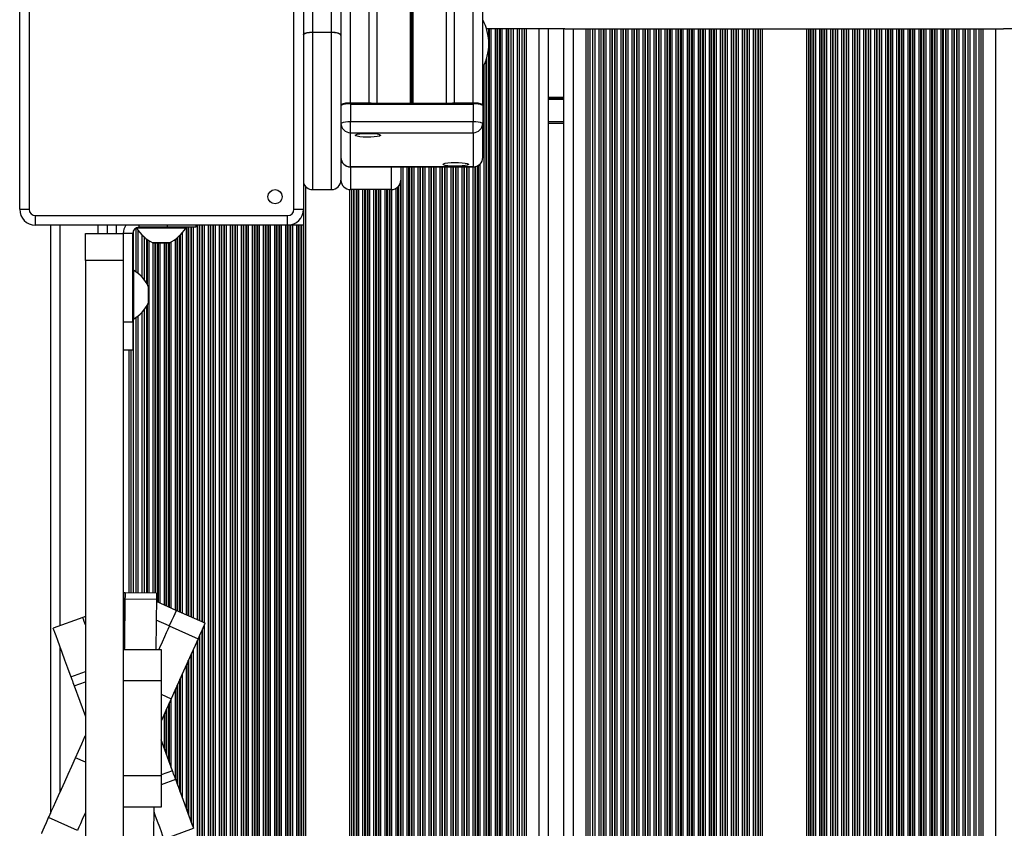
# Model space of a CAD drawing. Units: millimetres. Extents: x 546 to 13686, y 468 to 18160.
# Drawn here: x 8431 to 8743, y 5921 to 6178 of the extents above; entities that cross this region are included whole.
import ezdxf

# ---------------------------------------------------------------- set-up
doc = ezdxf.new("R2010")
doc.units = ezdxf.units.MM
doc.header["$LTSCALE"] = 100

msp = doc.modelspace()

# ---------------------------------------------------------------- linework, layer by layer
at = {"color": 7, "linetype": 'Continuous', "lineweight": 25}
for p, q in [((8535.44, 6151.07), (8535.44, 8226.46)), ((8541.44, 6151.07), (8541.44, 8226.46)), ((8543.93, 6151.03), (8543.93, 8226.13)), ((8565.94, 6151.03), (8565.94, 8226.13)), ((8568.44, 6151.07), (8568.44, 8226.46)), ((8574.44, 6151.07), (8574.44, 8226.46)), ((8577.44, 6150.63), (8577.44, 8226.02)), ((8430.54, 6117.43), (8430.54, 6197.43)), ((8433.54, 6197.43), (8433.54, 6117.43)), ((8517.54, 6117.43), (8517.54, 6197.43)), ((8520.54, 6197.43), (8520.54, 6117.43)), ((8523.44, 6192.2), (8523.44, 6173.62)), ((8529.44, 6173.62), (8529.44, 6192.2)), ((8532.44, 6192.2), (8532.44, 6172.58)), ((8523.44, 6173.62), (8529.44, 6173.62)), ((8523.44, 6173.61), (8523.44, 6123.68)), ((8523.44, 6173.61), (8529.44, 6173.61)), ((8529.44, 6123.68), (8529.44, 6173.61)), ((8532.44, 6172.56), (8532.44, 6172.58)), ((8532.44, 6172.56), (8532.44, 6126.68)), ((8578.69, 6174.68), (8578.62, 6174.68)), ((8579.38, 6174.68), (8578.69, 6174.68)), ((8579.38, 5310.68), (8579.38, 6174.68)), ((8579.54, 6174.68), (8579.38, 6174.68)), ((8579.54, 5310.68), (8579.54, 6174.68)), ((8580.14, 6174.68), (8579.54, 6174.68)), ((8580.14, 5310.68), (8580.14, 6174.68)), ((8581.43, 6174.68), (8580.14, 6174.68)), ((8581.43, 5310.68), (8581.43, 6174.68)), ((8582.03, 6174.68), (8581.43, 6174.68)), ((8582.03, 5310.68), (8582.03, 6174.68)), ((8582.19, 6174.68), (8582.03, 6174.68)), ((8582.19, 5310.68), (8582.19, 6174.68)), ((8582.88, 6174.68), (8582.19, 6174.68)), ((8582.88, 5310.68), (8582.88, 6174.68)), ((8583.04, 6174.68), (8582.88, 6174.68)), ((8583.04, 5310.68), (8583.04, 6174.68)), ((8583.64, 6174.68), (8583.04, 6174.68)), ((8583.64, 5310.68), (8583.64, 6174.68)), ((8584.93, 6174.68), (8583.64, 6174.68)), ((8584.93, 5310.68), (8584.93, 6174.68)), ((8585.53, 6174.68), (8584.93, 6174.68)), ((8585.53, 5310.68), (8585.53, 6174.68)), ((8585.69, 6174.68), (8585.53, 6174.68)), ((8585.69, 5310.68), (8585.69, 6174.68)), ((8586.47, 6174.68), (8585.69, 6174.68)), ((8586.47, 5310.68), (8586.47, 6174.68)), ((8587.14, 6174.68), (8586.47, 6174.68)), ((8587.14, 5310.68), (8587.14, 6174.68)), ((8588.43, 6174.68), (8587.14, 6174.68)), ((8588.43, 5310.68), (8588.43, 6174.68)), ((8589.1, 6174.68), (8588.43, 6174.68)), ((8589.1, 5310.68), (8589.1, 6174.68)), ((8589.97, 6174.68), (8589.1, 6174.68)), ((8589.97, 5310.68), (8589.97, 6174.68)), ((8590.64, 6174.68), (8589.97, 6174.68)), ((8590.64, 5310.68), (8590.64, 6174.68)), ((8591.29, 6174.68), (8590.64, 6174.68)), ((8591.29, 5310.68), (8591.29, 6174.68)), ((8595.29, 6174.68), (8591.29, 6174.68)), ((8595.29, 5310.68), (8595.29, 6174.68)), ((8597.88, 6174.68), (8595.29, 6174.68)), ((8603.49, 6174.68), (8597.88, 6174.68)), ((8598.29, 5310.68), (8598.29, 6174.68)), ((8603.09, 6174.68), (8603.09, 5310.68)), ((8603.49, 6174.68), (8606.09, 6174.68)), ((8606.09, 6174.68), (8606.09, 5310.68)), ((8606.09, 6174.68), (8610.09, 6174.68)), ((8610.09, 6174.68), (8610.09, 5310.68)), ((8610.09, 6174.68), (8610.73, 6174.68)), ((8610.73, 6174.68), (8610.73, 5310.68)), ((8610.73, 6174.68), (8611.4, 6174.68)), ((8611.4, 6174.68), (8611.4, 5310.68)), ((8611.4, 6174.68), (8612.27, 6174.68)), ((8612.27, 6174.68), (8612.27, 5310.68)), ((8612.27, 6174.68), (8612.94, 6174.68)), ((8612.94, 6174.68), (8612.94, 5310.68)), ((8612.94, 6174.68), (8614.23, 6174.68)), ((8614.23, 6174.68), (8614.23, 5310.68)), ((8614.23, 6174.68), (8614.9, 6174.68)), ((8614.9, 6174.68), (8614.9, 5310.68)), ((8614.9, 6174.68), (8615.68, 6174.68)), ((8615.68, 6174.68), (8615.68, 5310.68)), ((8615.68, 6174.68), (8615.84, 6174.68)), ((8615.84, 6174.68), (8615.84, 5310.68)), ((8615.84, 6174.68), (8616.44, 6174.68)), ((8616.44, 6174.68), (8616.44, 5310.68)), ((8616.44, 6174.68), (8617.73, 6174.68)), ((8617.73, 6174.68), (8617.73, 5310.68)), ((8617.73, 6174.68), (8618.33, 6174.68)), ((8618.33, 6174.68), (8618.33, 5310.68)), ((8618.33, 6174.68), (8618.49, 6174.68)), ((8618.49, 6174.68), (8618.49, 5310.68)), ((8618.49, 6174.68), (8619.18, 6174.68)), ((8619.18, 6174.68), (8619.18, 5310.68)), ((8619.18, 6174.68), (8619.34, 6174.68)), ((8619.34, 6174.68), (8619.34, 5310.68)), ((8619.34, 6174.68), (8619.94, 6174.68)), ((8619.94, 6174.68), (8619.94, 5310.68)), ((8619.94, 6174.68), (8621.23, 6174.68)), ((8621.23, 6174.68), (8621.23, 5310.68)), ((8621.23, 6174.68), (8621.83, 6174.68)), ((8621.83, 6174.68), (8621.83, 5310.68)), ((8621.83, 6174.68), (8621.99, 6174.68)), ((8621.99, 6174.68), (8621.99, 5310.68)), ((8621.99, 6174.68), (8622.68, 6174.68)), ((8622.68, 6174.68), (8622.68, 5310.68)), ((8622.68, 6174.68), (8622.84, 6174.68)), ((8622.84, 6174.68), (8622.84, 5310.68)), ((8622.84, 6174.68), (8623.44, 6174.68)), ((8623.44, 6174.68), (8623.44, 5310.68)), ((8623.44, 6174.68), (8624.73, 6174.68)), ((8624.73, 6174.68), (8624.73, 5310.68)), ((8624.73, 6174.68), (8625.33, 6174.68)), ((8625.33, 6174.68), (8625.33, 5310.68)), ((8625.33, 6174.68), (8625.49, 6174.68)), ((8625.49, 6174.68), (8625.49, 5310.68)), ((8625.49, 6174.68), (8626.18, 6174.68)), ((8626.18, 6174.68), (8626.18, 5310.68)), ((8626.18, 6174.68), (8626.34, 6174.68)), ((8626.34, 6174.68), (8626.34, 5310.68)), ((8626.34, 6174.68), (8626.94, 6174.68)), ((8626.94, 6174.68), (8626.94, 5310.68)), ((8626.94, 6174.68), (8628.23, 6174.68)), ((8628.23, 6174.68), (8628.23, 5310.68)), ((8628.23, 6174.68), (8628.83, 6174.68)), ((8628.83, 6174.68), (8628.83, 5310.68)), ((8628.83, 6174.68), (8628.99, 6174.68)), ((8628.99, 6174.68), (8628.99, 5310.68)), ((8628.99, 6174.68), (8629.68, 6174.68)), ((8629.68, 6174.68), (8629.68, 5310.68)), ((8629.68, 6174.68), (8629.84, 6174.68)), ((8629.84, 6174.68), (8629.84, 5310.68)), ((8629.84, 6174.68), (8630.44, 6174.68)), ((8630.44, 6174.68), (8630.44, 5310.68)), ((8630.44, 6174.68), (8631.73, 6174.68)), ((8631.73, 6174.68), (8631.73, 5310.68)), ((8631.73, 6174.68), (8632.33, 6174.68)), ((8632.33, 6174.68), (8632.33, 5310.68)), ((8632.33, 6174.68), (8632.49, 6174.68)), ((8632.49, 6174.68), (8632.49, 5310.68)), ((8632.49, 6174.68), (8633.18, 6174.68)), ((8633.18, 6174.68), (8633.18, 5310.68)), ((8633.18, 6174.68), (8633.34, 6174.68)), ((8633.34, 6174.68), (8633.34, 5310.68)), ((8633.34, 6174.68), (8633.94, 6174.68)), ((8633.94, 6174.68), (8633.94, 5310.68)), ((8633.94, 6174.68), (8635.23, 6174.68)), ((8635.23, 6174.68), (8635.23, 5310.68)), ((8635.23, 6174.68), (8635.83, 6174.68)), ((8635.83, 6174.68), (8635.83, 5310.68)), ((8635.83, 6174.68), (8635.99, 6174.68)), ((8635.99, 6174.68), (8635.99, 5310.68)), ((8635.99, 6174.68), (8636.68, 6174.68)), ((8636.68, 6174.68), (8636.68, 5310.68)), ((8636.68, 6174.68), (8636.84, 6174.68)), ((8636.84, 6174.68), (8636.84, 5310.68)), ((8636.84, 6174.68), (8637.44, 6174.68)), ((8637.44, 6174.68), (8637.44, 5310.68)), ((8637.44, 6174.68), (8638.73, 6174.68)), ((8638.73, 6174.68), (8638.73, 5310.68)), ((8638.73, 6174.68), (8639.33, 6174.68)), ((8639.33, 6174.68), (8639.33, 5310.68)), ((8639.33, 6174.68), (8639.49, 6174.68)), ((8639.49, 6174.68), (8639.49, 5310.68)), ((8639.49, 6174.68), (8640.18, 6174.68)), ((8640.18, 6174.68), (8640.18, 5310.68)), ((8640.18, 6174.68), (8640.34, 6174.68)), ((8640.34, 6174.68), (8640.34, 5310.68)), ((8640.34, 6174.68), (8640.94, 6174.68)), ((8640.94, 6174.68), (8640.94, 5310.68)), ((8640.94, 6174.68), (8642.23, 6174.68)), ((8642.23, 6174.68), (8642.23, 5310.68)), ((8642.23, 6174.68), (8642.83, 6174.68)), ((8642.83, 6174.68), (8642.83, 5310.68)), ((8642.83, 6174.68), (8642.99, 6174.68)), ((8642.99, 6174.68), (8642.99, 5310.68)), ((8642.99, 6174.68), (8643.68, 6174.68)), ((8643.68, 6174.68), (8643.68, 5310.68)), ((8643.68, 6174.68), (8643.84, 6174.68)), ((8643.84, 6174.68), (8643.84, 5310.68)), ((8643.84, 6174.68), (8644.44, 6174.68)), ((8644.44, 6174.68), (8644.44, 5310.68)), ((8644.44, 6174.68), (8645.73, 6174.68)), ((8645.73, 6174.68), (8645.73, 5310.68)), ((8645.73, 6174.68), (8646.33, 6174.68)), ((8646.33, 6174.68), (8646.33, 5310.68)), ((8646.33, 6174.68), (8646.49, 6174.68)), ((8646.49, 6174.68), (8646.49, 5310.68)), ((8646.49, 6174.68), (8647.18, 6174.68)), ((8647.18, 6174.68), (8647.18, 5310.68)), ((8647.18, 6174.68), (8647.34, 6174.68)), ((8647.34, 6174.68), (8647.34, 5310.68)), ((8647.34, 6174.68), (8647.94, 6174.68)), ((8647.94, 6174.68), (8647.94, 5310.68)), ((8647.94, 6174.68), (8649.23, 6174.68)), ((8649.23, 6174.68), (8649.23, 5310.68)), ((8649.23, 6174.68), (8649.83, 6174.68)), ((8649.83, 6174.68), (8649.83, 5310.68)), ((8649.83, 6174.68), (8649.99, 6174.68)), ((8649.99, 6174.68), (8649.99, 5310.68)), ((8649.99, 6174.68), (8650.68, 6174.68)), ((8650.68, 6174.68), (8650.68, 5310.68)), ((8650.68, 6174.68), (8650.84, 6174.68)), ((8650.84, 6174.68), (8650.84, 5310.68)), ((8650.84, 6174.68), (8651.44, 6174.68)), ((8651.44, 6174.68), (8651.44, 5310.68)), ((8651.44, 6174.68), (8652.73, 6174.68)), ((8652.73, 6174.68), (8652.73, 5310.68)), ((8652.73, 6174.68), (8653.33, 6174.68)), ((8653.33, 6174.68), (8653.33, 5310.68)), ((8653.33, 6174.68), (8653.49, 6174.68)), ((8653.49, 6174.68), (8653.49, 5310.68)), ((8653.49, 6174.68), (8654.18, 6174.68)), ((8654.18, 6174.68), (8654.18, 5310.68)), ((8654.18, 6174.68), (8654.34, 6174.68)), ((8654.34, 6174.68), (8654.34, 5310.68)), ((8654.34, 6174.68), (8654.94, 6174.68)), ((8654.94, 6174.68), (8654.94, 5310.68)), ((8654.94, 6174.68), (8656.23, 6174.68)), ((8656.23, 6174.68), (8656.23, 5310.68)), ((8656.23, 6174.68), (8656.83, 6174.68)), ((8656.83, 6174.68), (8656.83, 5310.68)), ((8656.83, 6174.68), (8656.99, 6174.68)), ((8656.99, 6174.68), (8656.99, 5310.68)), ((8656.99, 6174.68), (8657.68, 6174.68)), ((8657.68, 6174.68), (8657.68, 5310.68)), ((8657.68, 6174.68), (8657.84, 6174.68)), ((8657.84, 6174.68), (8657.84, 5310.68)), ((8657.84, 6174.68), (8658.44, 6174.68)), ((8658.44, 6174.68), (8658.44, 5310.68)), ((8658.44, 6174.68), (8659.73, 6174.68)), ((8659.73, 6174.68), (8659.73, 5310.68)), ((8659.73, 6174.68), (8660.33, 6174.68)), ((8660.33, 6174.68), (8660.33, 5310.68)), ((8660.33, 6174.68), (8660.49, 6174.68)), ((8660.49, 6174.68), (8660.49, 5310.68)), ((8660.49, 6174.68), (8661.18, 6174.68)), ((8661.18, 6174.68), (8661.18, 5310.68)), ((8661.18, 6174.68), (8661.34, 6174.68)), ((8661.34, 6174.68), (8661.34, 5310.68)), ((8661.34, 6174.68), (8661.94, 6174.68)), ((8661.94, 6174.68), (8661.94, 5310.68)), ((8661.94, 6174.68), (8663.23, 6174.68)), ((8663.23, 6174.68), (8663.23, 5310.68)), ((8663.23, 6174.68), (8663.83, 6174.68)), ((8663.83, 6174.68), (8663.83, 5310.68)), ((8663.83, 6174.68), (8663.99, 6174.68)), ((8663.99, 6174.68), (8663.99, 5310.68)), ((8663.99, 6174.68), (8664.68, 6174.68)), ((8664.68, 6174.68), (8664.68, 5310.68)), ((8664.68, 6174.68), (8664.84, 6174.68)), ((8664.84, 6174.68), (8664.84, 5310.68)), ((8664.84, 6174.68), (8665.44, 6174.68)), ((8665.44, 6174.68), (8665.44, 5310.68)), ((8665.44, 6174.68), (8666.08, 6174.68)), ((8666.08, 6174.68), (8666.08, 5310.68)), ((8666.08, 6174.68), (8680.09, 6174.68)), ((8680.09, 6174.68), (8680.09, 5310.68)), ((8680.09, 6174.68), (8680.73, 6174.68)), ((8680.73, 6174.68), (8680.73, 5310.68)), ((8680.73, 6174.68), (8681.33, 6174.68)), ((8681.33, 6174.68), (8681.33, 5310.68)), ((8681.33, 6174.68), (8681.49, 6174.68)), ((8681.49, 6174.68), (8681.49, 5310.68)), ((8681.49, 6174.68), (8682.18, 6174.68)), ((8682.18, 6174.68), (8682.18, 5310.68)), ((8682.18, 6174.68), (8682.34, 6174.68)), ((8682.34, 6174.68), (8682.34, 5310.68)), ((8682.34, 6174.68), (8682.94, 6174.68)), ((8682.94, 6174.68), (8682.94, 5310.68)), ((8682.94, 6174.68), (8684.23, 6174.68)), ((8684.23, 6174.68), (8684.23, 5310.68)), ((8684.23, 6174.68), (8684.83, 6174.68)), ((8684.83, 6174.68), (8684.83, 5310.68)), ((8684.83, 6174.68), (8684.99, 6174.68)), ((8684.99, 6174.68), (8684.99, 5310.68)), ((8684.99, 6174.68), (8685.68, 6174.68)), ((8685.68, 6174.68), (8685.68, 5310.68)), ((8685.68, 6174.68), (8685.84, 6174.68)), ((8685.84, 6174.68), (8685.84, 5310.68)), ((8685.84, 6174.68), (8686.44, 6174.68)), ((8686.44, 6174.68), (8686.44, 5310.68)), ((8686.44, 6174.68), (8687.73, 6174.68)), ((8687.73, 6174.68), (8687.73, 5310.68)), ((8687.73, 6174.68), (8688.33, 6174.68)), ((8688.33, 6174.68), (8688.33, 5310.68)), ((8688.33, 6174.68), (8688.49, 6174.68)), ((8688.49, 6174.68), (8688.49, 5310.68)), ((8688.49, 6174.68), (8689.18, 6174.68)), ((8689.18, 6174.68), (8689.18, 5310.68)), ((8689.18, 6174.68), (8689.34, 6174.68)), ((8689.34, 6174.68), (8689.34, 5310.68)), ((8689.34, 6174.68), (8689.94, 6174.68)), ((8689.94, 6174.68), (8689.94, 5310.68)), ((8689.94, 6174.68), (8691.23, 6174.68)), ((8691.23, 6174.68), (8691.23, 5310.68)), ((8691.23, 6174.68), (8691.83, 6174.68)), ((8691.83, 6174.68), (8691.83, 5310.68)), ((8691.83, 6174.68), (8691.99, 6174.68)), ((8691.99, 6174.68), (8691.99, 5310.68)), ((8691.99, 6174.68), (8692.68, 6174.68)), ((8692.68, 6174.68), (8692.68, 5310.68)), ((8692.68, 6174.68), (8692.84, 6174.68)), ((8692.84, 6174.68), (8692.84, 5310.68)), ((8692.84, 6174.68), (8693.44, 6174.68)), ((8693.44, 6174.68), (8693.44, 5310.68)), ((8693.44, 6174.68), (8694.73, 6174.68)), ((8694.73, 6174.68), (8694.73, 5310.68)), ((8694.73, 6174.68), (8695.33, 6174.68)), ((8695.33, 6174.68), (8695.33, 5310.68)), ((8695.33, 6174.68), (8695.49, 6174.68)), ((8695.49, 6174.68), (8695.49, 5310.68)), ((8695.49, 6174.68), (8696.18, 6174.68)), ((8696.18, 6174.68), (8696.18, 5310.68)), ((8696.18, 6174.68), (8696.34, 6174.68)), ((8696.34, 6174.68), (8696.34, 5310.68)), ((8696.34, 6174.68), (8696.94, 6174.68)), ((8696.94, 6174.68), (8696.94, 5310.68)), ((8696.94, 6174.68), (8698.23, 6174.68)), ((8698.23, 6174.68), (8698.23, 5310.68)), ((8698.23, 6174.68), (8698.83, 6174.68)), ((8698.83, 6174.68), (8698.83, 5310.68)), ((8698.83, 6174.68), (8698.99, 6174.68)), ((8698.99, 6174.68), (8698.99, 5310.68)), ((8698.99, 6174.68), (8699.68, 6174.68)), ((8699.68, 6174.68), (8699.68, 5310.68)), ((8699.68, 6174.68), (8699.84, 6174.68)), ((8699.84, 6174.68), (8699.84, 5310.68)), ((8699.84, 6174.68), (8700.44, 6174.68)), ((8700.44, 6174.68), (8700.44, 5310.68)), ((8700.44, 6174.68), (8701.73, 6174.68)), ((8701.73, 6174.68), (8701.73, 5310.68)), ((8701.73, 6174.68), (8702.33, 6174.68)), ((8702.33, 6174.68), (8702.33, 5310.68)), ((8702.33, 6174.68), (8702.49, 6174.68)), ((8702.49, 6174.68), (8702.49, 5310.68)), ((8702.49, 6174.68), (8703.18, 6174.68)), ((8703.18, 6174.68), (8703.18, 5310.68)), ((8703.18, 6174.68), (8703.34, 6174.68)), ((8703.34, 6174.68), (8703.34, 5310.68)), ((8703.34, 6174.68), (8703.94, 6174.68)), ((8703.94, 6174.68), (8703.94, 5310.68)), ((8703.94, 6174.68), (8705.23, 6174.68)), ((8705.23, 6174.68), (8705.23, 5310.68)), ((8705.23, 6174.68), (8705.83, 6174.68)), ((8705.83, 6174.68), (8705.83, 5310.68)), ((8705.83, 6174.68), (8705.99, 6174.68)), ((8705.99, 6174.68), (8705.99, 5310.68)), ((8705.99, 6174.68), (8706.68, 6174.68)), ((8706.68, 6174.68), (8706.68, 5310.68)), ((8706.68, 6174.68), (8706.84, 6174.68)), ((8706.84, 6174.68), (8706.84, 5310.68)), ((8706.84, 6174.68), (8707.44, 6174.68)), ((8707.44, 6174.68), (8707.44, 5310.68)), ((8707.44, 6174.68), (8708.73, 6174.68)), ((8708.73, 6174.68), (8708.73, 5310.68)), ((8708.73, 6174.68), (8709.33, 6174.68)), ((8709.33, 6174.68), (8709.33, 5310.68)), ((8709.33, 6174.68), (8709.49, 6174.68)), ((8709.49, 6174.68), (8709.49, 5310.68)), ((8709.49, 6174.68), (8710.18, 6174.68)), ((8710.18, 6174.68), (8710.18, 5310.68)), ((8710.18, 6174.68), (8710.34, 6174.68)), ((8710.34, 6174.68), (8710.34, 5310.68)), ((8710.34, 6174.68), (8710.94, 6174.68)), ((8710.94, 6174.68), (8710.94, 5310.68)), ((8710.94, 6174.68), (8712.23, 6174.68)), ((8712.23, 6174.68), (8712.23, 5310.68)), ((8712.23, 6174.68), (8712.83, 6174.68)), ((8712.83, 6174.68), (8712.83, 5310.68)), ((8712.83, 6174.68), (8712.99, 6174.68)), ((8712.99, 6174.68), (8712.99, 5310.68)), ((8712.99, 6174.68), (8713.68, 6174.68)), ((8713.68, 6174.68), (8713.68, 5310.68)), ((8713.68, 6174.68), (8713.84, 6174.68)), ((8713.84, 6174.68), (8713.84, 5310.68)), ((8713.84, 6174.68), (8714.44, 6174.68)), ((8714.44, 6174.68), (8714.44, 5310.68)), ((8714.44, 6174.68), (8715.73, 6174.68)), ((8715.73, 6174.68), (8715.73, 5310.68)), ((8715.73, 6174.68), (8716.33, 6174.68)), ((8716.33, 6174.68), (8716.33, 5310.68)), ((8716.33, 6174.68), (8716.49, 6174.68)), ((8716.49, 6174.68), (8716.49, 5310.68)), ((8716.49, 6174.68), (8717.18, 6174.68)), ((8717.18, 6174.68), (8717.18, 5310.68)), ((8717.18, 6174.68), (8717.34, 6174.68)), ((8717.34, 6174.68), (8717.34, 5310.68)), ((8717.34, 6174.68), (8717.94, 6174.68)), ((8717.94, 6174.68), (8717.94, 5310.68)), ((8717.94, 6174.68), (8719.23, 6174.68)), ((8719.23, 6174.68), (8719.23, 5310.68)), ((8719.23, 6174.68), (8719.83, 6174.68)), ((8719.83, 6174.68), (8719.83, 5310.68)), ((8719.83, 6174.68), (8719.99, 6174.68)), ((8719.99, 6174.68), (8719.99, 5310.68)), ((8719.99, 6174.68), (8720.68, 6174.68)), ((8720.68, 6174.68), (8720.68, 5310.68)), ((8720.68, 6174.68), (8720.84, 6174.68)), ((8720.84, 6174.68), (8720.84, 5310.68)), ((8720.84, 6174.68), (8721.44, 6174.68)), ((8721.44, 6174.68), (8721.44, 5310.68)), ((8721.44, 6174.68), (8722.73, 6174.68)), ((8722.73, 6174.68), (8722.73, 5310.68)), ((8722.73, 6174.68), (8723.33, 6174.68)), ((8723.33, 6174.68), (8723.33, 5310.68)), ((8723.33, 6174.68), (8723.49, 6174.68)), ((8723.49, 6174.68), (8723.49, 5310.68)), ((8723.49, 6174.68), (8724.18, 6174.68)), ((8724.18, 6174.68), (8724.18, 5310.68)), ((8724.18, 6174.68), (8724.34, 6174.68)), ((8724.34, 6174.68), (8724.34, 5310.68)), ((8724.34, 6174.68), (8724.94, 6174.68)), ((8724.94, 6174.68), (8724.94, 5310.68)), ((8724.94, 6174.68), (8726.23, 6174.68)), ((8726.23, 6174.68), (8726.23, 5310.68)), ((8726.23, 6174.68), (8726.83, 6174.68)), ((8726.83, 6174.68), (8726.83, 5310.68)), ((8726.83, 6174.68), (8726.99, 6174.68)), ((8726.99, 6174.68), (8726.99, 5310.68)), ((8726.99, 6174.68), (8727.68, 6174.68)), ((8727.68, 6174.68), (8727.68, 5310.68)), ((8727.68, 6174.68), (8727.84, 6174.68)), ((8727.84, 6174.68), (8727.84, 5310.68)), ((8727.84, 6174.68), (8728.44, 6174.68)), ((8728.44, 6174.68), (8728.44, 5310.68)), ((8728.44, 6174.68), (8729.73, 6174.68)), ((8729.73, 6174.68), (8729.73, 5310.68)), ((8729.73, 6174.68), (8730.33, 6174.68)), ((8730.33, 6174.68), (8730.33, 5310.68)), ((8730.33, 6174.68), (8730.49, 6174.68)), ((8730.49, 6174.68), (8730.49, 5310.68)), ((8730.49, 6174.68), (8731.27, 6174.68)), ((8731.27, 6174.68), (8731.27, 5310.68)), ((8731.27, 6174.68), (8731.94, 6174.68)), ((8731.94, 6174.68), (8731.94, 5310.68)), ((8731.94, 6174.68), (8733.23, 6174.68)), ((8733.23, 6174.68), (8733.23, 5310.68)), ((8733.23, 6174.68), (8733.9, 6174.68)), ((8733.9, 6174.68), (8733.9, 5310.68)), ((8733.9, 6174.68), (8734.77, 6174.68)), ((8734.77, 6174.68), (8734.77, 5310.68)), ((8734.77, 6174.68), (8735.44, 6174.68)), ((8735.44, 6174.68), (8735.44, 5310.68)), ((8735.44, 6174.68), (8736.09, 6174.68)), ((8736.09, 6174.68), (8736.09, 5310.68)), ((8736.09, 6174.68), (8740.09, 6174.68)), ((8740.09, 6174.68), (8740.09, 5310.68)), ((8740.09, 6174.68), (8742.68, 6174.68)), ((8748.29, 6174.68), (8742.68, 6174.68)), ((8532.72, 6150.69), (8532.47, 6150.45)), ((8541.44, 6151.07), (8535.44, 6151.07)), ((8535.44, 6151.03), (8535.44, 6150.82)), ((8574.44, 6151.03), (8535.44, 6151.03)), ((8535.44, 6150.82), (8574.44, 6150.82)), ((8535.44, 6150.82), (8535.44, 6145.13)), ((8574.44, 6151.07), (8568.44, 6151.07)), ((8574.44, 6150.82), (8574.44, 6151.03)), ((8574.44, 6150.82), (8574.44, 6145.13)), ((8577.4, 6150.45), (8577.16, 6150.69)), ((8577.44, 6150.38), (8577.44, 6150.63)), ((8577.44, 6150.38), (8577.44, 6144.7)), ((8574.44, 6145.13), (8535.44, 6145.13)), ((8535.44, 6141.73), (8535.44, 6145.13)), ((8574.44, 6141.73), (8574.44, 6145.13)), ((8577.44, 6133.86), (8577.44, 6144.7)), ((8603.09, 6144.68), (8598.29, 6144.68)), ((8535.44, 6141.73), (8574.44, 6141.73)), ((8535.44, 6130.89), (8535.44, 6141.73)), ((8574.44, 6141.73), (8574.44, 6130.89)), ((8574.44, 6130.89), (8535.44, 6130.89)), ((8535.44, 6130.86), (8574.44, 6130.86)), ((8551.44, 6130.86), (8551.44, 6126.68)), ((8523.44, 6123.68), (8529.44, 6123.68)), ((8548.44, 6123.68), (8535.44, 6123.68)), ((8430.54, 6117.43), (8433.54, 6117.43)), ((8517.54, 6117.43), (8520.54, 6117.43)), ((8520.54, 6117.43), (8520.54, 6112.43)), ((8435.54, 6115.43), (8515.54, 6115.43)), ((8435.54, 6112.43), (8435.54, 6115.43)), ((8515.54, 6112.43), (8515.54, 6115.43)), ((8515.54, 6112.43), (8435.54, 6112.43)), ((8440.29, 6112.43), (8440.29, 5925.65)), ((8451.41, 6109.73), (8463.41, 6109.73)), ((8451.41, 6101.17), (8451.41, 6109.73)), ((8458.29, 6112.43), (8458.29, 6109.73)), ((8466.41, 6109.73), (8463.41, 6109.73)), ((8463.41, 6109.73), (8463.41, 6101.17)), ((8466.41, 6081.73), (8466.41, 6109.73)), ((8466.6, 6098.08), (8466.6, 6110.57)), ((8467.47, 6097.55), (8467.47, 6111.49)), ((8467.66, 6111.58), (8467.66, 6111.48)), ((8483.16, 6111.48), (8467.66, 6111.48)), ((8477.41, 6111.73), (8468.41, 6111.73)), ((8486.41, 6111.73), (8477.41, 6111.73)), ((8483.16, 6111.48), (8483.16, 6111.73)), ((8486.41, 6112.43), (8486.41, 6111.73)), ((8490.43, 5372.93), (8490.43, 6112.43)), ((8491.03, 5372.93), (8491.03, 6112.43)), ((8491.19, 5372.93), (8491.19, 6112.43)), ((8491.88, 5372.93), (8491.88, 6112.43)), ((8492.04, 5372.93), (8492.04, 6112.43)), ((8492.64, 5372.93), (8492.64, 6112.43)), ((8493.93, 5372.93), (8493.93, 6112.43)), ((8494.53, 5372.93), (8494.53, 6112.43)), ((8494.69, 5372.93), (8494.69, 6112.43)), ((8495.38, 5372.93), (8495.38, 6112.43)), ((8495.54, 5372.93), (8495.54, 6112.43)), ((8496.14, 5372.93), (8496.14, 6112.43)), ((8497.43, 5372.93), (8497.43, 6112.43)), ((8498.03, 5372.93), (8498.03, 6112.43)), ((8498.19, 5372.93), (8498.19, 6112.43)), ((8498.88, 5372.93), (8498.88, 6112.43)), ((8499.04, 5372.93), (8499.04, 6112.43)), ((8499.64, 5372.93), (8499.64, 6112.43)), ((8500.93, 5372.93), (8500.93, 6112.43)), ((8501.53, 5372.93), (8501.53, 6112.43)), ((8501.69, 5372.93), (8501.69, 6112.43)), ((8502.38, 5372.93), (8502.38, 6112.43)), ((8502.54, 5372.93), (8502.54, 6112.43)), ((8503.14, 5372.93), (8503.14, 6112.43)), ((8504.43, 5372.93), (8504.43, 6112.43)), ((8505.03, 5372.93), (8505.03, 6112.43)), ((8505.19, 5372.93), (8505.19, 6112.43)), ((8505.88, 5372.93), (8505.88, 6112.43)), ((8506.04, 5372.93), (8506.04, 6112.43)), ((8506.64, 5372.93), (8506.64, 6112.43)), ((8507.93, 5372.93), (8507.93, 6112.43)), ((8508.53, 5372.93), (8508.53, 6112.43)), ((8508.69, 5372.93), (8508.69, 6112.43)), ((8509.38, 5372.93), (8509.38, 6112.43)), ((8509.54, 5372.93), (8509.54, 6112.43)), ((8510.14, 5372.93), (8510.14, 6112.43)), ((8511.43, 5372.93), (8511.43, 6112.43)), ((8512.03, 5372.93), (8512.03, 6112.43)), ((8512.19, 5372.93), (8512.19, 6112.43)), ((8512.88, 5372.93), (8512.88, 6112.43)), ((8513.04, 5372.93), (8513.04, 6112.43)), ((8513.64, 5372.93), (8513.64, 6112.43)), ((8514.93, 5372.93), (8514.93, 6112.43)), ((8515.53, 5372.93), (8515.53, 6112.43)), ((8515.69, 6112.43), (8515.54, 6112.43)), ((8515.69, 5372.93), (8515.69, 6112.43)), ((8516.38, 6112.43), (8515.69, 6112.43)), ((8516.38, 5372.93), (8516.38, 6112.43)), ((8516.54, 6112.43), (8516.38, 6112.43)), ((8516.54, 5372.93), (8516.54, 6112.43)), ((8517.14, 6112.43), (8516.54, 6112.43)), ((8517.14, 5372.93), (8517.14, 6112.43)), ((8518.43, 6112.43), (8517.14, 6112.43)), ((8518.43, 5372.93), (8518.43, 6112.43)), ((8519.03, 6112.43), (8518.43, 6112.43)), ((8519.03, 5372.93), (8519.03, 6112.43)), ((8519.19, 6112.43), (8519.03, 6112.43)), ((8519.19, 5372.93), (8519.19, 6112.43)), ((8519.88, 6112.43), (8519.19, 6112.43)), ((8519.88, 5372.93), (8519.88, 6112.43)), ((8520.04, 6112.43), (8519.88, 6112.43)), ((8520.04, 5372.93), (8520.04, 6112.43)), ((8520.54, 6112.43), (8520.04, 6112.43)), ((8470.1, 6095.01), (8470.1, 6108.55)), ((8472.81, 6106.79), (8478.01, 6106.79)), ((8463.41, 6101.17), (8451.41, 6101.17)), ((8451.41, 6101.17), (8451.41, 5378.28)), ((8463.41, 6101.17), (8463.41, 5378.28)), ((8466.66, 6098.08), (8466.41, 6098.08)), ((8466.66, 6098.08), (8466.66, 6082.58)), ((8471.35, 6087.73), (8471.35, 6092.93)), ((8470.1, 5995.64), (8470.1, 6085.65)), ((8463.41, 6081.73), (8466.41, 6081.73)), ((8466.41, 6082.58), (8466.66, 6082.58)), ((8466.41, 6081.73), (8466.41, 6072.73)), ((8466.6, 5995.69), (8466.6, 6082.58)), ((8467.47, 5995.68), (8467.47, 6083.1)), ((8466.41, 6072.73), (8463.41, 6072.73)), ((8463.96, 5995.72), (8463.41, 5995.73)), ((8473.96, 5995.59), (8463.96, 5995.72)), ((8463.94, 5993.71), (8463.41, 5993.71)), ((8473.94, 5993.58), (8463.94, 5993.71)), ((8480.21, 5990.13), (8473.93, 5992.95)), ((8450.55, 5987.91), (8441.16, 5984.48)), ((8451.41, 5988.22), (8450.55, 5987.91)), ((8489.33, 5986.03), (8480.21, 5990.13)), ((8477.99, 5985.2), (8473.85, 5987.05)), ((8477.99, 5985.2), (8487.11, 5981.1)), ((8463.41, 5977.73), (8475.41, 5977.73)), ((8475.41, 5977.73), (8475.41, 5967.73)), ((8446.81, 5969.02), (8451.41, 5970.7)), ((8447.84, 5966.2), (8451.41, 5956.43)), ((8475.41, 5967.73), (8463.41, 5967.73)), ((8475.41, 5967.73), (8475.41, 5937.73)), ((8475.41, 5963.5), (8478.57, 5962.08)), ((8478.98, 5939.25), (8475.41, 5949.03)), ((8451.41, 5941.95), (8448.25, 5943.38)), ((8463.41, 5937.73), (8475.41, 5937.73)), ((8475.41, 5937.73), (8475.41, 5927.73)), ((8480.01, 5936.44), (8475.41, 5934.75)), ((8475.41, 5927.73), (8463.41, 5927.73)), ((8448.83, 5920.26), (8439.71, 5924.36)), ((8476.27, 5917.55), (8485.66, 5920.98))]:
    msp.add_line(p, q, dxfattribs=at)
at = {"color": 8, "linetype": 'Continuous', "lineweight": 25}
for p, q in [((8554.53, 6151.03), (8554.53, 8226.13)), ((8554.66, 6151.03), (8554.66, 8226.12)), ((8554.81, 6151.03), (8554.81, 8226.11)), ((8555.06, 6151.03), (8555.06, 8226.11)), ((8555.21, 6151.03), (8555.21, 8226.12)), ((8555.34, 6151.03), (8555.34, 8226.13)), ((8578.69, 6174.44), (8578.69, 6174.68)), ((8577.93, 5321.97), (8577.93, 6163.38)), ((8578.53, 5320.43), (8578.53, 6164.93)), ((8578.69, 5319.91), (8578.69, 6165.45)), ((8603.09, 6152.87), (8598.29, 6152.87)), ((8603.09, 6152.77), (8598.29, 6152.77)), ((8603.09, 6152.67), (8598.29, 6152.67)), ((8603.09, 6152.46), (8598.29, 6152.46)), ((8603.09, 6152.36), (8598.29, 6152.36)), ((8603.09, 6152.26), (8598.29, 6152.26)), ((8603.09, 6145.18), (8598.29, 6145.18)), ((8576.64, 5353.53), (8576.64, 6131.83)), ((8535.44, 6130.86), (8535.44, 6130.89)), ((8535.44, 6130.86), (8535.44, 6123.68)), ((8548.44, 6123.68), (8548.44, 6130.86)), ((8551.54, 5354.49), (8551.54, 6130.86)), ((8552.14, 5354.49), (8552.14, 6130.86)), ((8553.43, 5354.49), (8553.43, 6130.86)), ((8554.03, 5354.49), (8554.03, 6130.86)), ((8554.19, 5354.49), (8554.19, 6130.86)), ((8554.88, 5354.49), (8554.88, 6130.86)), ((8555.04, 5354.49), (8555.04, 6130.86)), ((8555.64, 5354.49), (8555.64, 6130.86)), ((8556.93, 5354.49), (8556.93, 6130.86)), ((8557.53, 5354.49), (8557.53, 6130.86)), ((8557.69, 5354.49), (8557.69, 6130.86)), ((8558.38, 5354.49), (8558.38, 6130.86)), ((8558.54, 5354.49), (8558.54, 6130.86)), ((8559.14, 5354.49), (8559.14, 6130.86)), ((8560.43, 5354.49), (8560.43, 6130.86)), ((8561.03, 5354.49), (8561.03, 6130.86)), ((8561.19, 5354.49), (8561.19, 6130.86)), ((8561.88, 5354.49), (8561.88, 6130.86)), ((8562.04, 5354.49), (8562.04, 6130.86)), ((8562.64, 5354.49), (8562.64, 6130.86)), ((8563.93, 5354.49), (8563.93, 6130.86)), ((8564.53, 5354.49), (8564.53, 6130.86)), ((8564.69, 5354.49), (8564.69, 6130.86)), ((8565.38, 5354.49), (8565.38, 6130.86)), ((8565.54, 5354.49), (8565.54, 6130.86)), ((8566.14, 5354.49), (8566.14, 6130.86)), ((8567.43, 5354.49), (8567.43, 6130.86)), ((8568.03, 5354.49), (8568.03, 6130.86)), ((8568.19, 5354.49), (8568.19, 6130.86)), ((8568.88, 5354.49), (8568.88, 6130.86)), ((8569.04, 5354.49), (8569.04, 6130.86)), ((8569.64, 5354.49), (8569.64, 6130.86)), ((8570.93, 5354.49), (8570.93, 6130.86)), ((8571.53, 5354.49), (8571.53, 6130.86)), ((8571.69, 5354.49), (8571.69, 6130.86)), ((8572.38, 5354.49), (8572.38, 6130.86)), ((8572.54, 5354.49), (8572.54, 6130.86)), ((8573.14, 5354.49), (8573.14, 6130.86)), ((8574.43, 5354.49), (8574.43, 6130.86)), ((8574.44, 6130.86), (8574.44, 6130.89)), ((8575.03, 5354.43), (8575.03, 6130.92)), ((8575.19, 5354.4), (8575.19, 6130.96)), ((8575.88, 5354.12), (8575.88, 6131.23)), ((8576.04, 5354.03), (8576.04, 6131.33)), ((8520.64, 5359.76), (8520.64, 6125.59)), ((8551.38, 5359.24), (8551.38, 6126.11)), ((8521.28, 5360.77), (8521.28, 6124.59)), ((8535.29, 5361.67), (8535.29, 6123.68)), ((8535.93, 5361.68), (8535.93, 6123.68)), ((8536.53, 5361.68), (8536.53, 6123.68)), ((8536.69, 5361.68), (8536.69, 6123.68)), ((8537.38, 5361.68), (8537.38, 6123.68)), ((8537.54, 5361.68), (8537.54, 6123.68)), ((8538.14, 5361.68), (8538.14, 6123.68)), ((8539.43, 5361.68), (8539.43, 6123.68)), ((8540.03, 5361.68), (8540.03, 6123.68)), ((8540.19, 5361.68), (8540.19, 6123.68)), ((8540.88, 5361.68), (8540.88, 6123.68)), ((8541.04, 5361.68), (8541.04, 6123.68)), ((8541.64, 5361.68), (8541.64, 6123.68)), ((8542.93, 5361.68), (8542.93, 6123.68)), ((8543.53, 5361.68), (8543.53, 6123.68)), ((8543.69, 5361.68), (8543.69, 6123.68)), ((8544.38, 5361.68), (8544.38, 6123.68)), ((8544.54, 5361.68), (8544.54, 6123.68)), ((8545.14, 5361.68), (8545.14, 6123.68)), ((8546.43, 5361.68), (8546.43, 6123.68)), ((8547.03, 5361.68), (8547.03, 6123.68)), ((8547.19, 5361.68), (8547.19, 6123.68)), ((8547.88, 5361.68), (8547.88, 6123.68)), ((8548.04, 5361.68), (8548.04, 6123.68)), ((8548.64, 5361.67), (8548.64, 6123.68)), ((8549.93, 5361.28), (8549.93, 6124.08)), ((8550.53, 5360.82), (8550.53, 6124.53)), ((8550.69, 5360.65), (8550.69, 6124.7)), ((8443.29, 6112.43), (8443.29, 5985.25)), ((8455.29, 6112.43), (8455.29, 6109.73)), ((8461.29, 6109.73), (8461.29, 6112.43)), ((8468.14, 6097.04), (8468.14, 6110.73)), ((8468.41, 6111.73), (8468.41, 6112.43)), ((8477.41, 6111.73), (8477.41, 6112.43)), ((8482.14, 5989.26), (8482.14, 6110.02)), ((8483.43, 5988.68), (8483.43, 6111.73)), ((8484.03, 5988.41), (8484.03, 6111.73)), ((8484.19, 5988.34), (8484.19, 6111.73)), ((8484.88, 5988.03), (8484.88, 6111.73)), ((8485.04, 5987.96), (8485.04, 6111.73)), ((8485.64, 5987.69), (8485.64, 6111.73)), ((8486.93, 5987.11), (8486.93, 6112.43)), ((8487.53, 5986.84), (8487.53, 6112.43)), ((8487.69, 5986.77), (8487.69, 6112.43)), ((8488.38, 5986.46), (8488.38, 6112.43)), ((8488.54, 5986.39), (8488.54, 6112.43)), ((8489.14, 5986.12), (8489.14, 6112.43)), ((8469.43, 6095.81), (8469.43, 6109.18)), ((8470.88, 6093.84), (8470.88, 6107.93)), ((8471.04, 6093.56), (8471.04, 6107.81)), ((8471.64, 5995.62), (8471.64, 6107.42)), ((8478.05, 6106.79), (8472.77, 6106.79)), ((8472.93, 5995.61), (8472.93, 6106.79)), ((8473.53, 5995.6), (8473.53, 6106.79)), ((8473.69, 5995.6), (8473.69, 6106.79)), ((8474.38, 5992.75), (8474.38, 6106.79)), ((8474.54, 5992.67), (8474.54, 6106.79)), ((8475.14, 5992.4), (8475.14, 6106.79)), ((8476.43, 5991.83), (8476.43, 6106.79)), ((8477.03, 5991.56), (8477.03, 6106.79)), ((8477.19, 5991.48), (8477.19, 6106.79)), ((8477.88, 5991.17), (8477.88, 6106.79)), ((8478.04, 5991.1), (8478.04, 6106.79)), ((8478.64, 5990.83), (8478.64, 6107.1)), ((8479.93, 5990.25), (8479.93, 6107.92)), ((8480.53, 5989.98), (8480.53, 6108.39)), ((8480.69, 5989.91), (8480.69, 6108.52)), ((8481.38, 5989.6), (8481.38, 6109.17)), ((8481.54, 5989.53), (8481.54, 6109.34)), ((8471.34, 6092.97), (8471.34, 6087.68)), ((8469.43, 5995.65), (8469.43, 6084.84)), ((8470.88, 5995.63), (8470.88, 6086.82)), ((8471.04, 5995.63), (8471.04, 6087.1)), ((8468.14, 5995.67), (8468.14, 6083.61)), ((8465.29, 5995.71), (8465.29, 6072.73)), ((8465.93, 5995.7), (8465.93, 6072.73)), ((8489.14, 5372.93), (8489.14, 5985.61)), ((8487.53, 5372.93), (8487.53, 5982.02)), ((8487.69, 5372.93), (8487.69, 5982.38)), ((8488.38, 5372.93), (8488.38, 5983.91)), ((8488.54, 5372.93), (8488.54, 5984.27)), ((8443.29, 5978.66), (8443.29, 5932.32)), ((8486.93, 5372.93), (8486.93, 5980.69)), ((8484.88, 5923.12), (8484.88, 5976.12)), ((8485.04, 5922.68), (8485.04, 5976.48)), ((8485.64, 5921.04), (8485.64, 5977.81)), ((8483.43, 5927.09), (8483.43, 5972.89)), ((8484.03, 5925.45), (8484.03, 5974.23)), ((8484.19, 5925.01), (8484.19, 5974.58)), ((8482.14, 5930.62), (8482.14, 5970.02)), ((8447.84, 5966.2), (8451.41, 5967.51)), ((8480.53, 5935.03), (8480.53, 5966.43)), ((8480.69, 5934.59), (8480.69, 5966.79)), ((8481.38, 5932.7), (8481.38, 5968.33)), ((8481.54, 5932.26), (8481.54, 5968.69)), ((8479.93, 5936.66), (8479.93, 5965.1)), ((8477.88, 5942.27), (8477.88, 5960.53)), ((8478.04, 5941.83), (8478.04, 5960.89)), ((8478.64, 5940.19), (8478.64, 5962.23)), ((8476.43, 5946.24), (8476.43, 5957.31)), ((8477.03, 5944.6), (8477.03, 5958.64)), ((8477.19, 5944.16), (8477.19, 5959)), ((8478.98, 5939.25), (8475.41, 5937.95))]:
    msp.add_line(p, q, dxfattribs=at)
at = {"color": 7, "linetype": 'Continuous', "lineweight": 25, "flags": 128}
for points in [[(8536.94, 6140.91), (8537.12, 6141.09), (8537.64, 6141.25), (8538.46, 6141.38), (8539.51, 6141.47), (8540.68, 6141.51), (8541.89, 6141.49), (8543.01, 6141.43), (8543.95, 6141.32), (8544.63, 6141.17), (8544.99, 6141), (8544.99, 6140.83), (8544.63, 6140.66), (8543.95, 6140.51), (8543.01, 6140.4), (8541.89, 6140.34), (8540.68, 6140.32), (8539.51, 6140.36), (8538.46, 6140.45), (8537.64, 6140.58), (8537.12, 6140.74), (8536.94, 6140.91)], [(8564.84, 6131.71), (8565.02, 6131.88), (8565.54, 6132.04), (8566.36, 6132.17), (8567.41, 6132.26), (8568.58, 6132.3), (8569.79, 6132.28), (8570.91, 6132.22), (8571.85, 6132.11), (8572.53, 6131.96), (8572.89, 6131.79), (8572.89, 6131.62), (8572.53, 6131.45), (8571.85, 6131.3), (8570.91, 6131.19), (8569.79, 6131.13), (8568.58, 6131.11), (8567.41, 6131.15), (8566.36, 6131.24), (8565.54, 6131.37), (8565.02, 6131.53), (8564.84, 6131.71)], [(8463.96, 5995.72), (8463.96, 5995.69), (8463.96, 5995.36), (8463.95, 5994.67), (8463.94, 5993.71)], [(8463.94, 5993.71), (8463.95, 5994.67), (8463.96, 5995.36), (8463.96, 5995.69), (8463.96, 5995.72)], [(8473.96, 5995.59), (8473.96, 5995.57), (8473.96, 5995.24), (8473.95, 5994.54), (8473.94, 5993.58)], [(8463.94, 5993.71), (8463.94, 5993.62), (8463.93, 5993.17), (8463.92, 5992.35), (8463.9, 5991.17), (8463.89, 5989.64), (8463.86, 5987.81), (8463.83, 5985.7), (8463.8, 5983.35), (8463.77, 5980.8), (8463.74, 5978.11), (8463.73, 5977.85)], [(8463.73, 5977.85), (8463.74, 5978.11), (8463.77, 5980.8), (8463.8, 5983.35), (8463.83, 5985.7), (8463.86, 5987.81), (8463.89, 5989.64), (8463.9, 5991.17), (8463.92, 5992.35), (8463.93, 5993.17), (8463.94, 5993.62), (8463.94, 5993.71)], [(8473.94, 5993.58), (8473.94, 5993.49), (8473.93, 5993.05), (8473.92, 5992.22), (8473.9, 5991.04), (8473.88, 5989.52), (8473.86, 5987.68), (8473.83, 5985.57), (8473.8, 5983.22), (8473.77, 5980.67), (8473.74, 5977.98), (8473.73, 5977.73)], [(8451.41, 5985.56), (8451.04, 5986.57), (8450.75, 5987.36), (8450.59, 5987.8), (8450.55, 5987.91)], [(8451.41, 5985.56), (8451.04, 5986.57), (8450.75, 5987.36), (8450.59, 5987.8), (8450.55, 5987.91)], [(8480.21, 5990.13), (8480.19, 5990.09), (8480.04, 5989.75), (8479.73, 5989.07), (8479.29, 5988.08), (8478.7, 5986.78), (8477.99, 5985.2)], [(8477.99, 5985.2), (8477.82, 5984.81), (8477.5, 5984.09), (8477.03, 5983.05), (8476.43, 5981.71), (8475.7, 5980.08), (8474.85, 5978.2), (8474.64, 5977.73)], [(8489.33, 5986.03), (8489.31, 5985.99), (8489.16, 5985.65), (8488.86, 5984.98), (8488.41, 5983.98), (8487.83, 5982.68), (8487.11, 5981.1)], [(8446.84, 5968.92), (8445.8, 5971.77), (8444.85, 5974.37), (8443.99, 5976.72), (8443.24, 5978.79), (8442.59, 5980.56), (8442.06, 5982.01), (8441.65, 5983.14), (8441.36, 5983.92), (8441.2, 5984.37), (8441.16, 5984.48)], [(8487.11, 5981.1), (8486.94, 5980.71), (8486.62, 5979.99), (8486.15, 5978.95), (8485.55, 5977.61), (8484.82, 5975.99), (8483.97, 5974.11), (8483.03, 5972), (8482, 5969.71), (8480.9, 5967.27), (8479.75, 5964.71), (8478.57, 5962.08)], [(8446.81, 5969.02), (8446.83, 5968.96), (8446.89, 5968.8), (8446.98, 5968.54), (8447.11, 5968.19), (8447.27, 5967.77), (8447.44, 5967.28), (8447.64, 5966.75), (8447.84, 5966.2)], [(8478.57, 5962.08), (8477.61, 5959.95), (8476.57, 5957.63), (8475.47, 5955.16), (8475.41, 5955.04)], [(8448.25, 5943.38), (8449.21, 5945.51), (8450.25, 5947.82), (8451.35, 5950.29), (8451.41, 5950.42)], [(8439.71, 5924.36), (8439.88, 5924.74), (8440.2, 5925.46), (8440.67, 5926.5), (8441.27, 5927.84), (8442, 5929.47), (8442.85, 5931.35), (8443.79, 5933.45), (8444.82, 5935.74), (8445.92, 5938.19), (8447.07, 5940.75), (8448.25, 5943.38)], [(8480.01, 5936.44), (8479.99, 5936.49), (8479.93, 5936.65), (8479.84, 5936.91), (8479.71, 5937.26), (8479.55, 5937.69), (8479.38, 5938.18), (8479.18, 5938.7), (8478.98, 5939.25)], [(8479.98, 5936.53), (8481.02, 5933.69), (8481.97, 5931.08), (8482.83, 5928.73), (8483.58, 5926.67), (8484.23, 5924.9), (8484.76, 5923.44), (8485.17, 5922.32), (8485.46, 5921.53), (8485.62, 5921.08), (8485.66, 5920.98)], [(8451.4, 5925.98), (8451.12, 5925.37), (8450.4, 5923.75), (8449.79, 5922.4), (8449.33, 5921.36), (8449, 5920.65), (8448.83, 5920.26)], [(8473.09, 5927.73), (8473.08, 5927.22), (8473.05, 5924.52), (8473.02, 5921.98), (8472.99, 5919.63), (8472.96, 5917.52), (8472.94, 5915.68), (8472.92, 5914.16), (8472.9, 5912.97), (8472.89, 5912.15), (8472.88, 5911.7), (8472.88, 5911.62)], [(8473.07, 5926.3), (8473.44, 5925.3), (8474.19, 5923.23), (8474.84, 5921.46), (8475.37, 5920.01), (8475.78, 5918.89), (8476.07, 5918.1), (8476.23, 5917.65), (8476.27, 5917.55)], [(8473.07, 5926.3), (8473.44, 5925.3), (8474.19, 5923.23), (8474.84, 5921.46), (8475.37, 5920.01), (8475.78, 5918.89), (8476.07, 5918.1), (8476.23, 5917.65), (8476.27, 5917.55)], [(8437.49, 5919.42), (8437.51, 5919.47), (8437.66, 5919.8), (8437.96, 5920.48), (8438.41, 5921.47), (8438.99, 5922.77), (8439.71, 5924.36)]]:
    msp.add_lwpolyline(points, dxfattribs=at)
at = {"color": 7, "linetype": 'Continuous', "lineweight": 25}
msp.add_circle((8511.54, 6121.42), 2.25, dxfattribs=at)
for centre, radius, start, end in [((8563.3, 6169.94), 16.04, 331.8256, 28.1744), ((8534.7, 6145.62), 5.5, 82.3276, 114.3289), ((8534.7, 6145.37), 5.5, 82.3344, 114.3221), ((8534.83, 6144.86), 6.2, 84.4231, 109.9561), ((8541.47, 6135.73), 15.34, 86.0462, 90.1192), ((8568.4, 6135.73), 15.34, 89.8808, 93.9538), ((8575.17, 6145.62), 5.5, 65.6718, 97.6717), ((8575.04, 6144.86), 6.2, 70.0424, 95.5778), ((8575.17, 6145.37), 5.5, 65.6785, 97.6649), ((8534.7, 6139.68), 5.5, 82.3276, 114.3289), ((8535.42, 6144.71), 2.98, 180.3128, 270.3099), ((8575.17, 6139.68), 5.5, 65.6718, 97.6717), ((8574.45, 6144.71), 2.98, 269.6911, 359.6863), ((8535.44, 6133.86), 3, 180, 270), ((8535.42, 6133.88), 2.98, 180.3082, 270.3144), ((8574.44, 6133.86), 3, 270, 0), ((8574.45, 6133.88), 2.98, 269.6866, 359.6908), ((8523.44, 6126.68), 3, 194.8351, 270), ((8529.44, 6126.68), 3, 270, 360), ((8535.44, 6126.68), 3, 180, 270), ((8548.44, 6126.68), 3, 270, 360), ((8435.54, 6117.43), 5, 180, 270), ((8435.54, 6117.43), 2, 180, 270), ((8515.54, 6117.43), 2, 270, 0), ((8515.54, 6117.43), 5, 270, 0), ((8468.41, 6109.73), 5, 147.3164, 180), ((8468.41, 6109.73), 2, 90, 180), ((8477.98, 6117.6), 12, 210.7051, 244.2619), ((8472.84, 6117.6), 12, 295.7381, 329.2949), ((8472.81, 6106.89), 0.1, 244.2619, 270), ((8478.01, 6106.89), 0.1, 270, 295.7381), ((8460.53, 6087.76), 12, 25.7381, 59.2949), ((8471.25, 6092.93), 0.1, 0, 25.7381), ((8460.53, 6092.89), 12, 300.7051, 334.2619), ((8471.25, 6087.73), 0.1, 334.2619, 0)]:
    msp.add_arc(centre, radius, start, end, dxfattribs=at)
for centre, start_param, end_param in [((8523.44, 6172.58), 1.570796, 2.882671), ((8529.44, 6172.58), 0, 1.570796)]:
    msp.add_ellipse(centre, major_axis=(3, 0), ratio=0.346534, start_param=start_param, end_param=end_param, dxfattribs=at)
for points, knots in [([(8520.54, 6172.81), (8520.54, 6172.83), (8520.59, 6172.95), (8520.94, 6173.17), (8521.6, 6173.41), (8522.47, 6173.58), (8523.11, 6173.6), (8523.44, 6173.61)], [0, 0, 0, 0, 0.029859, 0.284689, 0.526656, 0.763224, 1, 1, 1, 1]), ([(8529.44, 6173.61), (8529.76, 6173.6), (8530.4, 6173.58), (8531.27, 6173.41), (8531.95, 6173.17), (8532.36, 6172.87), (8532.41, 6172.66), (8532.44, 6172.56)], [0, 0, 0, 0, 0.199316, 0.398457, 0.602142, 0.816656, 1, 1, 1, 1])]:
    msp.add_open_spline(points, degree=3, knots=knots, dxfattribs=at)

doc.saveas('drawing.dxf')
